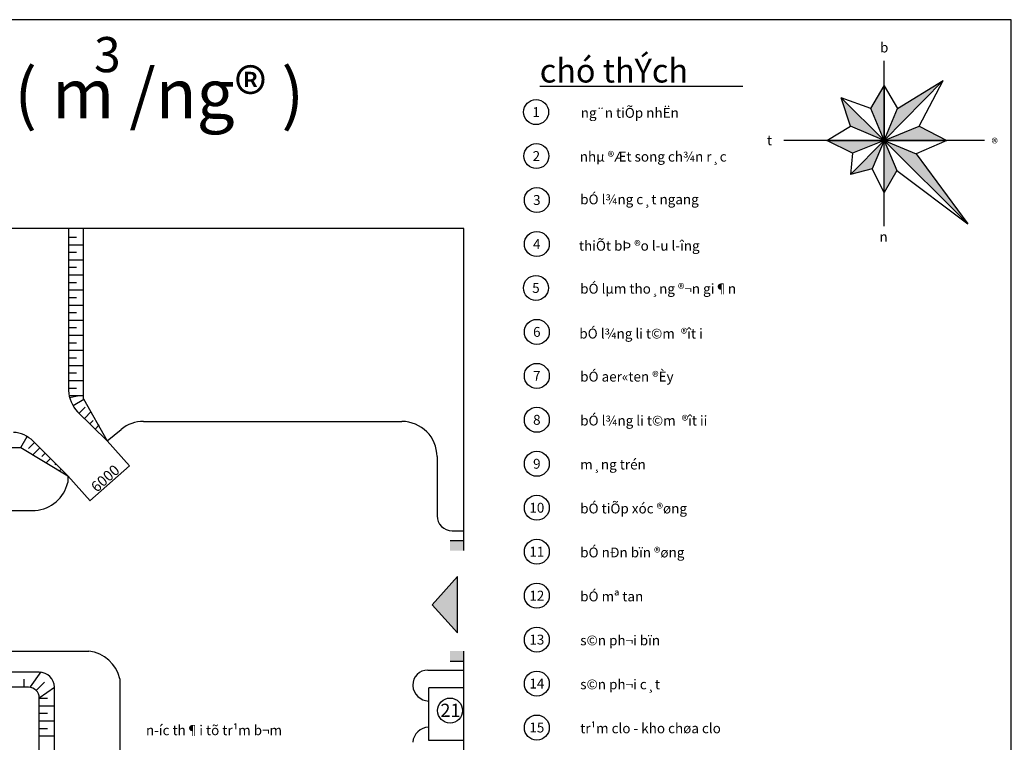
# Model space of a CAD drawing. Units: millimetres. Extents: x 546629 to 1906617, y -133815 to 651017.
# Drawn here: x 770294 to 882254, y 259190 to 341383 of the extents above; entities that cross this region are included whole.
import ezdxf
from ezdxf.enums import TextEntityAlignment as Align

# ---------------------------------------------------------------- set-up
doc = ezdxf.new("R2010")
doc.units = ezdxf.units.MM
doc.linetypes.add('ACAD_ISO06W100', pattern=[37.5, 24, -3, 0.5, -3, 0.5, -3, 0.5, -3])
for name, color, linetype in [('035', 2, 'Continuous'), ('05', 3, 'Continuous'), ('05T', 3, 'Continuous'), ('minh duc  đất đắp', 1, 'Continuous'), ('minh duc - 123', 6, 'Continuous'), ('minh duc - 2 - ống dẫn cát', 1, 'Continuous'), ('minh duc - công trình và kích thước', 3, 'Continuous'), ('minh duc - kich thuoc', 4, 'Continuous'), ('minh duc - text', 1, 'Continuous'), ('minh duc - đường đi', 1, 'Continuous')]:
    doc.layers.add(name, color=color, linetype=linetype)
doc.styles.add('A1', font='Vhtime_0.ttf', dxfattribs={"height": 2.5})
doc.styles.add('A3', font='Vhtime_0.ttf', dxfattribs={"height": 3.5})
doc.styles.get("Standard").update_dxf_attribs({"font": 'Vnarial.ttf', "height": 1200})
doc.dimstyles.new('ISO-25', dxfattribs={"dimtxt": 120000, "dimasz": 2, "dimexe": 1, "dimexo": 0.625, "dimgap": 1.5, "dimtad": 1, "dimtoh": 1, "dimdec": 0, "dimtxsty": 'Standard', "dimblk": 'OBLIQUE', "dimcen": 2, "dimdle": 1, "dimclrd": 99, "dimclre": 99, "dimclrt": 1, "dimadec": 0, "dimazin": 0, "dimtfac": 1, "dimtdec": 0, "dimtmove": 0, "dimatfit": 3, "dimldrblk": 'OBLIQUE', "dimfxl": 1, "dimarcsym": 0})

# ---------------------------------------------------------------- blocks, each defined once
blk = doc.blocks.new('_OBLIQUE')
at = {"color": 0, "linetype": 'ByBlock', "ltscale": 0.7}
blk.add_line((-0.5, -0.5), (0.5, 0.5), dxfattribs=at)
blk = doc.blocks.new('*D27')
at = {"layer": 'DEFPOINTS', "color": 0}
for p in [(780248, 293477), (782775, 290632), (775762, 289493)]:
    blk.add_point(p, dxfattribs=at)
at = {"layer": 'minh duc - kich thuoc', "color": 99, "lineweight": -2}
for p, q in [((780249, 293477), (782775, 290632)), ((778288, 286647), (782775, 290633)), ((775762, 289493), (778289, 286647))]:
    blk.add_line(p, q, dxfattribs=at)
at = {"layer": 'minh duc - kich thuoc', "color": 99, "lineweight": -2, "xscale": 2, "yscale": 2, "zscale": 2}
for p, rotation in [((782775, 290632), 41.60815701139046), ((778288, 286648), 221.6081570113904)]:
    blk.add_blockref('_OBLIQUE', p, dxfattribs=dict(at, rotation=rotation))
at = {"layer": 'minh duc - kich thuoc', "color": 1, "insert": (780124, 289099), "char_height": 1200, "attachment_point": 5, "rotation": 41.60816}
blk.add_mtext('6000', dxfattribs=at)

msp = doc.modelspace()

# ---------------------------------------------------------------- hatches: boundary and pattern name
at = {"layer": '035'}
h = msp.add_hatch(color=256, dxfattribs=at)
h.paths.add_polyline_path([(878087.8, 318147), (872243.4, 326127.6), (868596.7, 327638.1)])
h.paths.add_polyline_path([(875722.9, 327636.1), (872565.9, 329271.3), (868596.7, 327638.1)])
h.paths.add_polyline_path([(875297.2, 334477), (870103.8, 331276.6), (868596.7, 327638.1)])
h.paths.add_polyline_path([(868596.7, 333851.1), (867089.6, 331276.6), (868596.7, 327638.1)])
h = msp.add_hatch(color=256, dxfattribs=at)
h.paths.add_polyline_path([(864777.8, 329279.9), (868596.6, 327638.4), (868596.3, 327639), (863722.1, 332512.7)])
h.paths.add_polyline_path([(862083.7, 327630), (864979.2, 326188.8), (868596.7, 327638.1)])
for points in [[(864778.5, 323778.8), (864777.5, 323766.9), (867231.4, 324411.3), (868596.7, 327632.1), (868596.7, 327634.5)], [(868596.7, 321714.9), (870014.1, 324216.2), (868597.9, 327635.1), (868596.7, 327632.1)]]:
    msp.add_hatch(color=256, dxfattribs=at).paths.add_polyline_path(points)
at = {"layer": 'minh duc - đường đi', "linetype": 'ACAD_ISO06W100'}
for points in [[(819226.3, 282144.4), (819226.3, 281000.2), (820745.9, 281000.2), (820745.9, 282144.4)], [(819226.3, 269558), (819226.3, 268413.8), (820745.9, 268413.8), (820745.9, 269558)]]:
    msp.add_hatch(color=256, dxfattribs=at).paths.add_polyline_path(points)
at = {"layer": 'minh duc - đường đi'}
msp.add_hatch(color=256, dxfattribs=at).paths.add_polyline_path([(820092, 271623.5), (820092, 278062), (817200, 274842.7)])

# ---------------------------------------------------------------- linework, layer by layer
at = {"layer": '035'}
for p, q in [((867089.6, 331276.6), (868596.7, 333851.1)), ((875297.2, 334477), (868596.7, 327638.1)), ((868596.7, 333851.1), (868596.7, 327638.1)), ((868596.7, 333851.1), (870103.8, 331276.6)), ((870103.8, 331276.6), (875297.2, 334477)), ((872565.9, 329271.3), (875297.2, 334477)), ((867089.6, 331276.6), (863722.1, 332512.7)), ((863722.1, 332512.7), (868597.2, 327638.1)), ((864777.8, 329279.9), (863722.1, 332512.7)), ((868596.7, 327638.1), (867089.6, 331276.6)), ((868596.7, 327638.1), (870103.8, 331276.6)), ((862083.7, 327630), (864777.8, 329274.2)), ((868597.2, 327638.1), (864777.8, 329279.9)), ((868596.7, 327638.1), (872565.9, 329271.3)), ((872565.9, 329271.3), (875722.9, 327636.1)), ((862083.7, 327630), (868596.7, 327638.1)), ((864979.2, 326188.8), (862083.7, 327630)), ((864762.9, 323763.1), (868598.5, 327636.4)), ((868596.7, 327638.1), (864979.2, 326188.8)), ((868598.5, 327636.4), (867231.4, 324411.3)), ((878087.8, 318147), (868596.7, 327638.1)), ((868596.7, 327638.1), (875722.9, 327636.1)), ((868596.7, 327638.1), (872243.4, 326127.6)), ((868596.7, 327638.1), (870014.1, 324216.2)), ((875722.9, 327636.1), (872243.4, 326127.6)), ((864979.2, 326188.8), (864777.2, 323763.1)), ((872243.4, 326127.6), (878087.8, 318147)), ((867231.4, 324411.3), (864762.9, 323763.1)), ((868596.7, 321714.9), (867231.4, 324411.3)), ((870014.1, 324216.2), (868596.7, 321714.9)), ((870014.1, 324216.2), (878087.8, 318147))]:
    msp.add_line(p, q, dxfattribs=at)
at = {"layer": '05'}
for p, q in [((868596.7, 317894.4), (868596.7, 336689.3)), ((880008.9, 327636.4), (857188, 327636.4))]:
    msp.add_line(p, q, dxfattribs=at)
at = {"layer": '05T'}
msp.add_lwpolyline([(546628.7, 103783.5), (883028.7, 103783.5), (883028.7, 341383.5), (546628.7, 341383.5)], close=True, dxfattribs=at)
at = {"layer": 'minh duc  đất đắp'}
for p, q in [((775837.9, 317636.2), (775837.9, 299222.3)), ((777554.2, 298250.1), (777554.2, 317636.2)), ((775837.9, 316651.3), (776753.2, 316651.3)), ((775837.9, 315793.1), (777554.2, 315793.1)), ((775837.9, 314935), (776753.2, 314935)), ((775837.9, 314076.8), (777554.2, 314076.8)), ((775837.9, 313218.7), (776753.2, 313218.7)), ((775837.9, 312360.5), (777554.2, 312360.5)), ((775837.9, 311502.3), (776753.2, 311502.3)), ((775837.9, 310644.2), (777554.2, 310644.2)), ((775837.9, 309786), (776753.2, 309786)), ((775837.9, 308927.8), (777554.2, 308927.8)), ((775837.9, 308069.7), (776753.2, 308069.7)), ((775837.9, 307211.5), (777554.2, 307211.5)), ((775837.9, 306353.3), (776753.2, 306353.3)), ((775837.9, 305495.2), (777554.2, 305495.2)), ((775837.9, 304637), (776753.2, 304637)), ((775837.9, 303778.9), (777554.2, 303778.9)), ((775837.9, 302920.7), (776753.2, 302920.7)), ((775837.9, 302062.5), (777554.2, 302062.5)), ((775837.9, 301204.4), (776753.2, 301204.4)), ((775837.9, 300346.2), (777554.2, 300346.2)), ((775837.9, 299488), (776753.2, 299488)), ((775909, 298629.9), (777554.2, 298629.9)), ((775975.8, 298392.8), (776857.7, 298607.4)), ((777591.6, 298188.4), (776364, 297452.2)), ((777554.2, 298254.6), (780248.1, 293477.4)), ((776880.6, 296790.3), (780248.1, 293477.4)), ((777722.4, 297309.5), (777041.9, 296629.1)), ((778430, 296803.5), (777648.7, 296022.2)), ((778637.7, 295797.6), (778255.5, 295415.4)), ((779345.4, 295291.7), (778862.3, 294808.6)), ((770416.4, 292729.3), (771152.6, 293956.9)), ((771814.5, 293440.2), (775761.7, 289493)), ((590206.9, 292729.3), (770416.4, 292729.3)), ((770416.4, 292729.3), (775761.7, 289493)), ((771295.3, 292598.5), (771975.7, 293279)), ((771801.3, 291890.9), (772582.5, 292672.2)), ((772807.1, 291683.1), (773189.4, 292065.3)), ((773313.1, 290975.5), (773796.2, 291458.5)), ((774319, 290767.7), (774403, 290851.7)), ((774825, 290060.1), (775009.8, 290244.9)), ((772522.3, 267164.7), (767712, 267164.7)), ((771505.5, 265482.7), (772719.1, 267199)), ((771308.7, 265448.4), (768517.6, 265448.4)), ((770808, 265448.4), (770808, 266363.7)), ((772166.9, 265092.9), (773105.4, 266031.5)), ((772522.3, 264234.7), (774238.6, 265448.4)), ((774238.6, 245608.8), (774238.6, 265448.4)), ((772522.3, 244804.4), (772522.3, 264234.7)), ((772522.3, 264204.1), (773437.7, 264204.1)), ((772522.3, 263345.6), (774238.6, 263345.6)), ((772522.3, 262487.7), (773437.7, 262487.7)), ((772522.3, 261629.3), (774238.6, 261629.3)), ((772522.3, 260771.4), (773437.7, 260771.4)), ((772522.3, 259913), (774238.6, 259913))]:
    msp.add_line(p, q, dxfattribs=at)
for centre, radius, start, end in [((779530.6, 299366.4), 3695.8, 182.307967, 224.189742), ((769365.1, 290982.4), 3469.9, 45.098082, 86.433926), ((772522.3, 265448.4), 1716.3, 0, 90), ((771308.7, 264234.7), 1213.6, 0, 90)]:
    msp.add_arc(centre, radius, start, end, dxfattribs=at)
at = {"layer": 'minh duc - 123'}
msp.add_circle((819229.2, 262802.4), 1420.4, dxfattribs=at)
at = {"layer": 'minh duc - 2 - ống dẫn cát'}
msp.add_line((781689.5, 266391.7), (781689.5, 246908.8), dxfattribs=at)
at = {"layer": 'minh duc - công trình và kích thước'}
for p, q in [((820801.6, 317636.2), (551876.1, 317636.2)), ((820801.6, 281000.2), (820801.6, 317636.2)), ((819466.8, 283250), (820745.9, 283250)), ((820801.6, 135783.5), (820801.6, 269558)), ((816801.6, 259396.5), (816801.6, 265396.5)), ((820801.6, 265396.5), (816801.6, 265396.5)), ((820801.6, 259396.5), (816801.6, 259396.5))]:
    msp.add_line(p, q, dxfattribs=at)
at = {"layer": 'minh duc - text'}
msp.add_line((829425.2, 333808.9), (852514.1, 333808.9), dxfattribs=at)
for centre in [(829018.2, 330871.4), (829044.9, 325871.4), (829097, 320871.4), (829097, 315871.4), (828996.5, 310871.4), (829097, 305871.4), (829097, 300871.4), (829097, 295871.4), (829097, 290871.4), (829097, 285871.4), (829097, 280871.4), (829097, 275871.4), (829097, 270871.4), (829097, 265871.4), (829097, 260871.4)]:
    msp.add_circle(centre, 1420.4, dxfattribs=at)
at = {"layer": 'minh duc - đường đi'}
for p, q in [((784379.7, 295688), (813750.5, 295688)), ((780248.1, 293477.4), (781848.5, 294785.3)), ((817750.5, 291688), (817750.5, 284966.3)), ((775761.7, 289493), (775761.7, 288724.6)), ((588189.4, 285566.2), (772059.1, 285566.2)), ((819226.3, 282144.4), (820745.9, 282144.4)), ((817200, 274842.7), (820092, 278062)), ((820092, 271623.5), (820092, 278062)), ((817200, 274842.7), (820092, 271623.5)), ((769089.7, 269567.5), (778167.7, 269567.5)), ((819226.3, 268413.8), (820745.9, 268413.8)), ((816700.2, 267411.4), (820801.6, 267411.4)), ((814983.9, 265695.1), (814983.9, 265603.3))]:
    msp.add_line(p, q, dxfattribs=at)
for centre, radius, start, end in [((784379.7, 291688), 4000, 90, 129.257581), ((813750.5, 291688), 4000, 0, 90), ((771753.7, 289673.8), 4118.9, 274.253083, 346.675615), ((819466.8, 284966.3), 1716.3, 180, 270), ((777688.3, 265495.3), 4100.4, 12.628178, 83.285237), ((816700.2, 265695.1), 1716.3, 90, 180), ((816878.7, 265789.3), 1903.9, 185.607443, 267.680394), ((816878.7, 259003.7), 1903.9, 92.319606, 174.392557)]:
    msp.add_arc(centre, radius, start, end, dxfattribs=at)

# ---------------------------------------------------------------- texts
at = {"layer": 'minh duc - 123'}
msp.add_text('21', height=1500, dxfattribs=at).set_placement((819271, 262832.5), align=Align.MIDDLE_CENTER)
at = {"layer": 'minh duc - text'}
for s, height, style, p in [('b', 1125, 'A1', (868595.1, 338222)), ('( m /ng® ) ', 5600, 'A3', (787014.1, 332963.7)), ('1', 1125, 'A1', (829018.2, 330871.4)), ('t', 1125, 'A1', (855554.9, 327670.7)), ('2', 1125, 'A1', (829044.9, 325871.4)), ('3', 1125, 'A1', (829097, 320871.4)), ('n', 1125, 'A1', (868522.1, 316693)), ('4', 1125, 'A1', (829097, 315871.4)), ('5', 1125, 'A1', (828996.5, 310871.4)), ('6', 1125, 'A1', (829097, 305871.4)), ('7', 1125, 'A1', (829097, 300871.4)), ('8', 1125, 'A1', (829097, 295871.4)), ('9', 1125, 'A1', (829097, 290871.4)), ('10', 1125, 'A1', (829097, 285871.4)), ('11', 1125, 'A1', (829097, 280871.4)), ('12', 1125, 'A1', (829097, 275871.4)), ('13', 1125, 'A1', (829097, 270871.4)), ('14', 1125, 'A1', (829097, 265871.4)), ('15', 1125, 'A1', (829097, 260871.4))]:
    msp.add_text(s, height=height, dxfattribs=dict(at, style=style)).set_placement(p, align=Align.MIDDLE_CENTER)
at = {"layer": 'minh duc - text', "style": 'A1'}
for s, height, p in [('chó thÝch ', 2700, (829425.2, 333392.4)), ('ng¨n tiÕp nhËn', 1125, (834088.4, 329871.4)), ('®', 1125, (880794.4, 326398.2)), ('nhµ ®Æt song ch¾n r¸c', 1125, (833979.2, 324894.7)), ('bÓ l¾ng c¸t ngang', 1125, (834031.2, 320031.8)), ('thiÕt bÞ ®o l\xadu l\xadîng', 1125, (833886.3, 314757.1)), ('bÓ lµm tho¸ng ®¬n gi¶n', 1125, (834031.2, 309871.4)), ('bÓ l¾ng li t©m  ®ît i', 1125, (833930.8, 304767.3)), ('bÓ aer«ten ®Èy ', 1125, (834031.2, 299871.4)), ('bÓ l¾ng li t©m  ®ît ii', 1125, (834031.2, 294871.4)), ('m¸ng trén', 1125, (834031.2, 289871.4)), ('bÓ tiÕp xóc ®øng', 1125, (834031.2, 284871.4)), ('bÓ nÐn bïn ®øng', 1125, (834031.2, 279871.4)), ('bÓ mª tan', 1125, (834031.2, 274871.4)), ('s©n ph¬i bïn', 1125, (834031.2, 269871.4)), ('s©n ph¬i c¸t', 1125, (834031.2, 264871.4)), ('n\xadíc th¶i tõ tr¹m b¬m', 1125, (784651.8, 259650.6)), ('tr¹m clo - kho chøa clo', 1125, (834031.2, 259871.4))]:
    msp.add_text(s, height=height, dxfattribs=at).set_placement(p, align=Align.BOTTOM_LEFT)
at = {"layer": 'minh duc - text', "insert": (778748.3, 339412.2), "char_height": 4000, "width": 3901.508, "attachment_point": 1, "style": 'A3'}
msp.add_mtext('{\\C1;3}', dxfattribs=at)

# ---------------------------------------------------------------- dimensions: what is measured, and where the dimension line sits
at = {"layer": 'minh duc - kich thuoc'}
dim = msp.add_aligned_dim(p1=(775761.7, 289493), p2=(780248.1, 293477.4), distance=-3804.9, dimstyle='ISO-25', dxfattribs=at)
dim.commit()
dim.dimension.update_dxf_attribs({"geometry": '*D27', "text_midpoint": (780123.7, 289099.4)})

doc.saveas('drawing.dxf')
